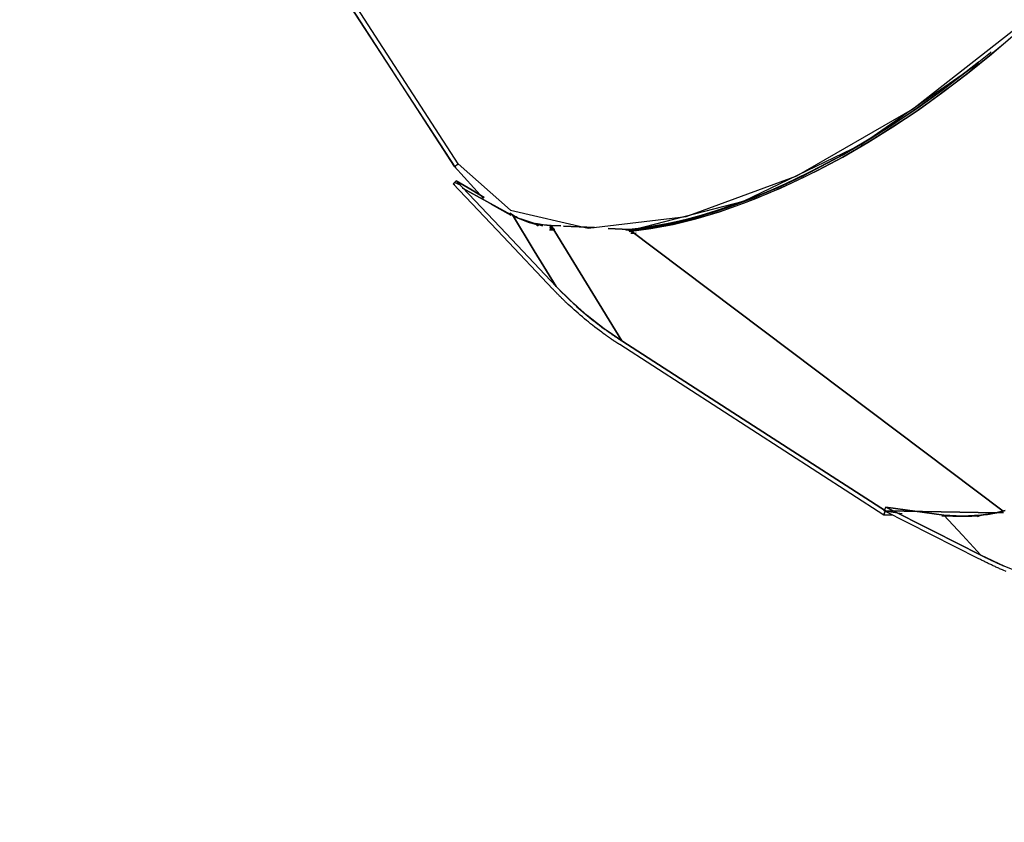
# Model space of a CAD drawing. Units: inches. Extents: x 269 to 332, y 146 to 281.
# Drawn here: x 279 to 284, y 183 to 187 of the extents above; entities that cross this region are included whole.
import ezdxf

# ---------------------------------------------------------------- set-up
doc = ezdxf.new("R2010")
doc.units = ezdxf.units.IN
doc.header["$MEASUREMENT"] = 0
doc.layers.add('Ebene 1', color=7, linetype='Continuous')

# ---------------------------------------------------------------- blocks, each defined once
blk = doc.blocks.new('block 9')
at = {"layer": 'Ebene 1', "color": 168, "lineweight": 40, "true_color": 0x070d0c}
blk.add_open_spline([(268.9088, 169.2059), (273.9771, 164.926), (280.735, 162.4483), (287.4927, 162.4483), (303.3734, 162.4483), (316.3259, 175.4008), (316.3259, 191.2813), (316.3259, 202.7697), (309.343, 213.4695), (298.7556, 217.8622)], degree=3, knots=[0, 0, 0, 0, 1, 1, 1, 2, 2, 2, 3, 3, 3, 3], dxfattribs=at)
blk = doc.blocks.new('block 8')
at = {"layer": 'Ebene 1'}
blk.add_blockref('block 9', (0, 0), dxfattribs=at)

msp = doc.modelspace()

# ---------------------------------------------------------------- linework, layer by layer
at = {"layer": 'Ebene 1', "color": 168, "lineweight": 25, "true_color": 0x070d0c}
for points in [[(281.3616, 186.5964), (279.8441, 188.9401)], [(281.3616, 186.5964), (279.8441, 188.9401)], [(281.3816, 186.6112), (279.8675, 188.9494)], [(281.3816, 186.6112), (279.8675, 188.9494)], [(279.9038, 188.8298), (281.367, 186.5877)], [(279.9038, 188.8298), (281.367, 186.5877)], [(281.3816, 186.6112), (281.6748, 186.3507), (282.112, 186.2498), (282.6613, 186.3156), (283.2826, 186.5437), (283.9306, 186.9174), (284.5583, 187.4094)], [(281.3816, 186.6112), (281.6748, 186.3507), (282.112, 186.2498), (282.6613, 186.3156), (283.2826, 186.5437), (283.9306, 186.9174), (284.5583, 187.4094)], [(282.3414, 186.2312), (282.4625, 186.2474), (282.5874, 186.2711), (282.7161, 186.3028), (282.848, 186.3421), (282.9826, 186.3893), (283.1193, 186.4434), (283.2582, 186.5051), (283.398, 186.5736), (283.5389, 186.6487), (283.68, 186.7304), (283.8211, 186.8182), (283.9615, 186.9123), (284.1008, 187.0115), (284.2385, 187.1162), (284.374, 187.2258), (284.5072, 187.3398)], [(282.3414, 186.2312), (282.4625, 186.2474), (282.5874, 186.2711), (282.7161, 186.3028), (282.848, 186.3421), (282.9826, 186.3893), (283.1193, 186.4434), (283.2582, 186.5051), (283.398, 186.5736), (283.5389, 186.6487), (283.68, 186.7304), (283.8211, 186.8182), (283.9615, 186.9123), (284.1008, 187.0115), (284.2385, 187.1162), (284.374, 187.2258), (284.5072, 187.3398)], [(284.4736, 187.3105), (284.4402, 187.2816), (284.4099, 187.2558), (284.3795, 187.2303), (284.3527, 187.2079), (284.3256, 187.1858), (284.302, 187.1669), (284.2784, 187.1479), (284.2584, 187.1321), (284.2385, 187.1162), (284.1661, 187.0604), (284.0931, 187.006), (284.0275, 186.9584), (283.9615, 186.9123), (283.8891, 186.863), (283.8164, 186.8155), (283.7484, 186.7724), (283.68, 186.7304), (283.5389, 186.6487), (283.398, 186.5736), (283.3267, 186.5378), (283.2558, 186.504), (283.1874, 186.473), (283.1193, 186.4434), (283.0499, 186.4152), (282.9808, 186.3886), (282.914, 186.3645), (282.848, 186.3421), (282.7798, 186.3211), (282.7126, 186.3022), (282.6473, 186.2849), (282.5829, 186.2701), (282.5206, 186.2574), (282.4591, 186.2467), (282.4, 186.2384), (282.3414, 186.2312)], [(284.4736, 187.3105), (284.4402, 187.2816), (284.4099, 187.2558), (284.3795, 187.2303), (284.3527, 187.2079), (284.3256, 187.1858), (284.302, 187.1669), (284.2784, 187.1479), (284.2584, 187.1321), (284.2385, 187.1162), (284.1661, 187.0604), (284.0931, 187.006), (284.0275, 186.9584), (283.9615, 186.9123), (283.8891, 186.863), (283.8164, 186.8155), (283.7484, 186.7724), (283.68, 186.7304), (283.5389, 186.6487), (283.398, 186.5736), (283.3267, 186.5378), (283.2558, 186.504), (283.1874, 186.473), (283.1193, 186.4434), (283.0499, 186.4152), (282.9808, 186.3886), (282.914, 186.3645), (282.848, 186.3421), (282.7798, 186.3211), (282.7126, 186.3022), (282.6473, 186.2849), (282.5829, 186.2701), (282.5206, 186.2574), (282.4591, 186.2467), (282.4, 186.2384), (282.3414, 186.2312)], [(282.3376, 186.2363), (282.3664, 186.2395), (282.3953, 186.2432), (282.4248, 186.2474), (282.4546, 186.2522), (282.4849, 186.2574), (282.5154, 186.2632), (282.5466, 186.2694), (282.5779, 186.276), (282.6098, 186.2832), (282.642, 186.2911), (282.6747, 186.2994), (282.7075, 186.3084), (282.7409, 186.3177), (282.7745, 186.3276), (282.8086, 186.338), (282.8429, 186.349), (282.9088, 186.3714), (282.9753, 186.3959), (283.0444, 186.4224), (283.1138, 186.451), (283.1817, 186.4806), (283.2499, 186.5116), (283.3209, 186.5461), (283.3922, 186.5819), (283.5329, 186.6573), (283.674, 186.7393), (283.8149, 186.8275), (283.9551, 186.9212), (284.0945, 187.0211), (284.2321, 187.1255), (284.2631, 187.1503), (284.2941, 187.1748), (284.331, 187.2048), (284.3678, 187.2354), (284.3716, 187.2385)], [(282.3376, 186.2363), (282.3664, 186.2395), (282.3953, 186.2432), (282.4248, 186.2474), (282.4546, 186.2522), (282.4849, 186.2574), (282.5154, 186.2632), (282.5466, 186.2694), (282.5779, 186.276), (282.6098, 186.2832), (282.642, 186.2911), (282.6747, 186.2994), (282.7075, 186.3084), (282.7409, 186.3177), (282.7745, 186.3276), (282.8086, 186.338), (282.8429, 186.349), (282.9088, 186.3714), (282.9753, 186.3959), (283.0444, 186.4224), (283.1138, 186.451), (283.1817, 186.4806), (283.2499, 186.5116), (283.3209, 186.5461), (283.3922, 186.5819), (283.5329, 186.6573), (283.674, 186.7393), (283.8149, 186.8275), (283.9551, 186.9212), (284.0945, 187.0211), (284.2321, 187.1255), (284.2631, 187.1503), (284.2941, 187.1748), (284.331, 187.2048), (284.3678, 187.2354), (284.3716, 187.2385)], [(284.3, 187.1796), (284.2321, 187.1255), (284.0945, 187.0211), (283.9551, 186.9212), (283.8149, 186.8275), (283.674, 186.7393), (283.5329, 186.6573), (283.3922, 186.5819), (283.2523, 186.513), (283.1138, 186.451), (282.9772, 186.3965), (282.8429, 186.349), (282.7113, 186.3094), (282.5829, 186.277), (282.4582, 186.2525), (282.3376, 186.2363)], [(284.3, 187.1796), (284.2321, 187.1255), (284.0945, 187.0211), (283.9551, 186.9212), (283.8149, 186.8275), (283.674, 186.7393), (283.5329, 186.6573), (283.3922, 186.5819), (283.2523, 186.513), (283.1138, 186.451), (282.9772, 186.3965), (282.8429, 186.349), (282.7113, 186.3094), (282.5829, 186.277), (282.4582, 186.2525), (282.3376, 186.2363)], [(282.3745, 186.2439), (282.9829, 186.4007), (283.6419, 186.7197), (284.3015, 187.1758)], [(282.3745, 186.2439), (282.9829, 186.4007), (283.6419, 186.7197), (284.3015, 187.1758)], [(284.2514, 187.1414), (284.0881, 187.0167), (283.9076, 186.8892), (283.7253, 186.7714), (283.5427, 186.6635), (283.3608, 186.5667), (283.2694, 186.5223), (283.1786, 186.4806), (283.0904, 186.4431), (283.0031, 186.4083), (282.915, 186.3762), (282.8279, 186.3469), (282.7436, 186.3214), (282.6606, 186.2994), (282.6051, 186.2863), (282.5504, 186.2742), (282.4966, 186.2643), (282.4437, 186.2553), (282.3922, 186.2484), (282.3411, 186.2426)], [(284.2514, 187.1414), (284.0881, 187.0167), (283.9076, 186.8892), (283.7253, 186.7714), (283.5427, 186.6635), (283.3608, 186.5667), (283.2694, 186.5223), (283.1786, 186.4806), (283.0904, 186.4431), (283.0031, 186.4083), (282.915, 186.3762), (282.8279, 186.3469), (282.7436, 186.3214), (282.6606, 186.2994), (282.6051, 186.2863), (282.5504, 186.2742), (282.4966, 186.2643), (282.4437, 186.2553), (282.3922, 186.2484), (282.3411, 186.2426)], [(282.3411, 186.2426), (282.4184, 186.2519), (282.4975, 186.2643), (282.5783, 186.2801), (282.6606, 186.2994), (282.7443, 186.3218), (282.8294, 186.3476), (282.9157, 186.3766), (283.0031, 186.4083), (283.0914, 186.4434), (283.1806, 186.4816), (283.2704, 186.5226), (283.3608, 186.5667), (283.4516, 186.6139), (283.5427, 186.6635), (283.634, 186.7163), (283.7253, 186.7714), (283.8371, 186.8423)], [(282.3411, 186.2426), (282.4184, 186.2519), (282.4975, 186.2643), (282.5783, 186.2801), (282.6606, 186.2994), (282.7443, 186.3218), (282.8294, 186.3476), (282.9157, 186.3766), (283.0031, 186.4083), (283.0914, 186.4434), (283.1806, 186.4816), (283.2704, 186.5226), (283.3608, 186.5667), (283.4516, 186.6139), (283.5427, 186.6635), (283.634, 186.7163), (283.7253, 186.7714), (283.8371, 186.8423)], [(281.3616, 186.5964), (281.3816, 186.6112)], [(281.3616, 186.5964), (281.3816, 186.6112)], [(281.3616, 186.5964), (281.5236, 186.4169)], [(281.3616, 186.5964), (281.5236, 186.4169)], [(281.3713, 186.5161), (281.3628, 186.5078), (281.3544, 186.4992)], [(281.3544, 186.4992), (281.3628, 186.5078), (281.3713, 186.5161)], [(281.3544, 186.4992), (281.3628, 186.5078), (281.3713, 186.5161)], [(281.3713, 186.5161), (281.3628, 186.5078), (281.3544, 186.4992)], [(281.9325, 185.9225), (281.6519, 186.2195), (281.3713, 186.5161)], [(281.3713, 186.5161), (281.4157, 186.4892), (281.4603, 186.4623)], [(281.3713, 186.5161), (281.6519, 186.2195), (281.9325, 185.9225)], [(281.4603, 186.4623), (281.4157, 186.4892), (281.3713, 186.5161)], [(281.3713, 186.5161), (281.4157, 186.4892), (281.4603, 186.4623)], [(281.3713, 186.5161), (281.6519, 186.2195), (281.9325, 185.9225)], [(281.4603, 186.4623), (281.4157, 186.4892), (281.3713, 186.5161)], [(281.9325, 185.9225), (281.6519, 186.2195), (281.3713, 186.5161)], [(281.3544, 186.4992), (281.3613, 186.4951)], [(281.9129, 185.9087), (281.6336, 186.204), (281.3544, 186.4992)], [(281.3544, 186.4992), (281.3613, 186.4951)], [(281.9129, 185.9087), (281.6336, 186.204), (281.3544, 186.4992)], [(281.3634, 186.5064), (281.3606, 186.5044), (281.3582, 186.5023)], [(281.3582, 186.5023), (281.3606, 186.5044), (281.3634, 186.5064)], [(281.3634, 186.5064), (281.3606, 186.5044), (281.3582, 186.5023)], [(281.3582, 186.5023), (281.3606, 186.5044), (281.3634, 186.5064)], [(281.3582, 186.5023), (281.3585, 186.502), (281.3587, 186.5016)], [(281.3587, 186.5016), (281.3585, 186.502), (281.3582, 186.5023)], [(281.3582, 186.5023), (281.3585, 186.502), (281.3587, 186.5016)], [(281.3587, 186.5016), (281.3585, 186.502), (281.3582, 186.5023)], [(281.3587, 186.5016), (281.3609, 186.504), (281.3634, 186.5064)], [(281.3634, 186.5064), (281.3609, 186.504), (281.3587, 186.5016)], [(281.3587, 186.5016), (281.3609, 186.504), (281.3634, 186.5064)], [(281.3634, 186.5064), (281.3609, 186.504), (281.3587, 186.5016)], [(281.3634, 186.5064), (281.3933, 186.493)], [(281.3933, 186.493), (281.3634, 186.5064)], [(281.3933, 186.493), (281.3634, 186.5064)], [(281.3634, 186.5064), (281.3933, 186.493)], [(281.415, 186.4699), (281.4068, 186.4744)], [(281.4068, 186.4744), (281.415, 186.4699)], [(281.4068, 186.4744), (281.415, 186.4699)], [(281.415, 186.4699), (281.4068, 186.4744)], [(281.6803, 186.3239), (281.4071, 186.4751)], [(281.4071, 186.4751), (281.6803, 186.3239)], [(281.4071, 186.4751), (281.6803, 186.3239)], [(281.6803, 186.3239), (281.4071, 186.4751)], [(281.4603, 186.4623), (281.5277, 186.4214)], [(281.5277, 186.4214), (281.4603, 186.4623)], [(281.5277, 186.4214), (281.4603, 186.4623)], [(281.4603, 186.4623), (281.5277, 186.4214)], [(281.6781, 186.3221), (281.5677, 186.3841)], [(281.5677, 186.3841), (281.6781, 186.3221)], [(281.5677, 186.3841), (281.6781, 186.3221)], [(281.6781, 186.3221), (281.5677, 186.3841)], [(281.672, 186.3335), (281.6863, 186.3245)], [(281.6863, 186.3245), (281.672, 186.3335)], [(281.6863, 186.3245), (281.672, 186.3335)], [(281.672, 186.3335), (281.6863, 186.3245)], [(281.6863, 186.3245), (281.7158, 186.3084), (281.7473, 186.2942), (281.7806, 186.2822), (281.8155, 186.2725)], [(281.9325, 185.9225), (281.8093, 186.1237), (281.6863, 186.3245)], [(281.6863, 186.3245), (281.8093, 186.1237), (281.9325, 185.9225)], [(281.8155, 186.2725), (281.7993, 186.277), (281.7833, 186.2815), (281.7651, 186.2873), (281.7473, 186.2942), (281.7313, 186.3011), (281.7158, 186.3084), (281.707, 186.3128), (281.6982, 186.3177), (281.6924, 186.3211), (281.6863, 186.3245)], [(281.9325, 185.9225), (281.8093, 186.1237), (281.6863, 186.3245)], [(281.6863, 186.3245), (281.7158, 186.3084), (281.7473, 186.2942), (281.7806, 186.2822), (281.8155, 186.2725)], [(281.6863, 186.3245), (281.8093, 186.1237), (281.9325, 185.9225)], [(281.8155, 186.2725), (281.7993, 186.277), (281.7833, 186.2815), (281.7651, 186.2873), (281.7473, 186.2942), (281.7313, 186.3011), (281.7158, 186.3084), (281.707, 186.3128), (281.6982, 186.3177), (281.6924, 186.3211), (281.6863, 186.3245)], [(281.6879, 186.318), (281.8545, 186.2622)], [(281.6993, 186.3132), (281.8545, 186.2622)], [(281.8155, 186.2725), (281.8164, 186.2746), (281.8169, 186.2767)], [(281.8169, 186.2767), (281.8162, 186.2746), (281.8155, 186.2725)], [(281.8155, 186.2725), (281.8164, 186.2746), (281.8169, 186.2767)], [(281.8169, 186.2767), (281.8162, 186.2746), (281.8155, 186.2725)], [(281.8155, 186.2725), (281.8236, 186.268), (281.8315, 186.2636)], [(281.8315, 186.2636), (281.8236, 186.268), (281.8155, 186.2725)], [(281.8155, 186.2725), (281.8236, 186.268), (281.8315, 186.2636)], [(281.8315, 186.2636), (281.8236, 186.268), (281.8155, 186.2725)], [(281.8169, 186.2767), (281.8222, 186.2756), (281.8274, 186.2746), (281.8348, 186.2732), (281.8422, 186.2718), (281.8496, 186.2708), (281.857, 186.2698), (281.8646, 186.2687), (281.872, 186.268), (281.8796, 186.267), (281.8874, 186.2667), (281.8951, 186.266), (281.9029, 186.2656)], [(281.8262, 186.2718), (281.8217, 186.2742), (281.8169, 186.2767)], [(281.8169, 186.2767), (281.8217, 186.2742), (281.8262, 186.2718)], [(281.9029, 186.2656), (281.8591, 186.2694), (281.8169, 186.2767)], [(281.8262, 186.2718), (281.8217, 186.2742), (281.8169, 186.2767)], [(281.8169, 186.2767), (281.8222, 186.2756), (281.8274, 186.2746), (281.8348, 186.2732), (281.8422, 186.2718), (281.8496, 186.2708), (281.857, 186.2698), (281.8646, 186.2687), (281.872, 186.268), (281.8796, 186.267), (281.8874, 186.2667), (281.8951, 186.266), (281.9029, 186.2656)], [(281.8169, 186.2767), (281.8217, 186.2742), (281.8262, 186.2718)], [(281.9029, 186.2656), (281.8591, 186.2694), (281.8169, 186.2767)], [(281.8315, 186.2636), (281.8288, 186.2677), (281.8262, 186.2718)], [(281.8262, 186.2718), (281.8288, 186.2677), (281.8315, 186.2636)], [(281.8262, 186.2718), (281.8288, 186.2677), (281.8315, 186.2636)], [(281.8315, 186.2636), (281.8288, 186.2677), (281.8262, 186.2718)], [(281.8391, 186.2687), (281.8372, 186.2694), (281.8355, 186.2701), (281.8336, 186.2705), (281.8319, 186.2708), (281.8303, 186.2715), (281.8286, 186.2718), (281.8269, 186.2725)], [(281.8269, 186.2725), (281.8284, 186.2718), (281.8302, 186.2715), (281.8317, 186.2711), (281.8334, 186.2705), (281.835, 186.2701), (281.8367, 186.2698), (281.8383, 186.2691), (281.84, 186.2687), (281.8405, 186.2687)], [(281.8322, 186.2643), (281.8295, 186.2684), (281.8269, 186.2725)], [(281.8269, 186.2725), (281.8284, 186.2718), (281.8302, 186.2715), (281.8317, 186.2711), (281.8334, 186.2705), (281.835, 186.2701), (281.8367, 186.2698), (281.8383, 186.2691), (281.84, 186.2687), (281.8405, 186.2687)], [(281.8322, 186.2643), (281.8295, 186.2684), (281.8269, 186.2725)], [(281.8269, 186.2725), (281.8295, 186.2684), (281.8322, 186.2643)], [(281.8391, 186.2687), (281.8372, 186.2694), (281.8355, 186.2701), (281.8336, 186.2705), (281.8319, 186.2708), (281.8303, 186.2715), (281.8286, 186.2718), (281.8269, 186.2725)], [(281.8269, 186.2725), (281.8295, 186.2684), (281.8322, 186.2643)], [(281.8944, 186.2408), (281.9187, 186.2398)], [(281.8944, 186.2408), (281.9187, 186.2398)], [(281.9237, 186.2432), (281.9215, 186.2436), (281.9197, 186.2439), (281.918, 186.2443), (281.9161, 186.2446), (281.9144, 186.245), (281.9127, 186.2453), (281.9108, 186.2457), (281.9092, 186.246), (281.9073, 186.2463), (281.9056, 186.2467), (281.9039, 186.247), (281.902, 186.2474), (281.9005, 186.2477), (281.8986, 186.2481), (281.8968, 186.2484), (281.896, 186.2488)], [(281.896, 186.2488), (281.9235, 186.2432)], [(281.9237, 186.2432), (281.9215, 186.2436), (281.9197, 186.2439), (281.918, 186.2443), (281.9161, 186.2446), (281.9144, 186.245), (281.9127, 186.2453), (281.9108, 186.2457), (281.9092, 186.246), (281.9073, 186.2463), (281.9056, 186.2467), (281.9039, 186.247), (281.902, 186.2474), (281.9005, 186.2477), (281.8986, 186.2481), (281.8968, 186.2484), (281.896, 186.2488)], [(281.896, 186.2488), (281.9235, 186.2432)], [(281.8967, 186.255), (281.8998, 186.2601), (281.9029, 186.2656)], [(281.9029, 186.2656), (281.8998, 186.2601), (281.8967, 186.255)], [(281.9029, 186.2656), (281.8998, 186.2601), (281.8967, 186.255)], [(281.8967, 186.255), (281.8998, 186.2601), (281.9029, 186.2656)], [(281.9094, 186.2525), (281.8967, 186.255)], [(281.8967, 186.255), (281.8984, 186.2546), (281.9001, 186.2543), (281.9018, 186.2539), (281.9036, 186.2536), (281.9053, 186.2532), (281.907, 186.2529), (281.9094, 186.2525)], [(281.8967, 186.255), (281.8984, 186.2546), (281.9001, 186.2543), (281.9018, 186.2539), (281.9036, 186.2536), (281.9053, 186.2532), (281.907, 186.2529), (281.9094, 186.2525)], [(281.9094, 186.2525), (281.8967, 186.255)], [(281.9029, 186.2656), (281.9587, 186.2625)], [(281.9029, 186.2656), (282.1011, 185.9418), (282.2994, 185.6183)], [(281.9587, 186.2625), (281.9029, 186.2656)], [(282.2994, 185.6183), (282.1011, 185.9418), (281.9029, 186.2656)], [(281.9029, 186.2656), (281.9587, 186.2625)], [(281.9029, 186.2656), (282.1011, 185.9418), (282.2994, 185.6183)], [(281.9587, 186.2625), (281.9029, 186.2656)], [(282.2994, 185.6183), (282.1011, 185.9418), (281.9029, 186.2656)], [(281.9187, 186.2398), (281.9099, 186.2401)], [(281.9187, 186.2398), (281.9099, 186.2401)], [(282.1463, 186.2529), (281.9738, 186.2618)], [(281.9738, 186.2618), (282.1463, 186.2529)], [(282.1463, 186.2529), (281.9738, 186.2618)], [(282.0172, 186.2594), (282.1463, 186.2529)], [(282.2229, 186.2488), (282.3411, 186.2426)], [(282.3411, 186.2426), (282.2229, 186.2488)], [(282.2229, 186.2488), (282.3411, 186.2426)], [(282.3411, 186.2426), (282.2229, 186.2488)], [(282.3225, 186.2381), (282.3538, 186.2412)], [(282.3225, 186.2381), (282.3538, 186.2412)], [(282.3411, 186.2426), (282.339, 186.2395), (282.3369, 186.236)], [(282.3369, 186.236), (282.339, 186.2395), (282.3411, 186.2426)], [(282.3369, 186.236), (282.339, 186.2395), (282.3411, 186.2426)], [(282.3411, 186.2426), (282.339, 186.2395), (282.3369, 186.236)], [(282.3376, 186.2363), (282.3394, 186.2395), (282.3411, 186.2426)], [(282.3376, 186.2363), (282.3394, 186.2395), (282.3411, 186.2426)], [(282.3411, 186.2426), (282.3394, 186.2395), (282.3376, 186.2363)], [(282.3411, 186.2426), (282.3394, 186.2395), (282.3376, 186.2363)], [(282.3411, 186.2426), (284.4391, 184.664)], [(284.4391, 184.664), (282.3411, 186.2426)], [(282.3411, 186.2426), (284.4391, 184.664)], [(282.3411, 186.2426), (284.4391, 184.664)], [(284.4391, 184.664), (282.3411, 186.2426)], [(284.4391, 184.664), (282.3411, 186.2426)], [(282.3411, 186.2426), (284.4391, 184.664)], [(284.4391, 184.664), (282.3411, 186.2426)], [(282.3636, 186.2226), (282.3506, 186.2212)], [(282.3636, 186.2226), (282.3506, 186.2212)], [(282.3509, 186.2212), (282.3809, 186.2246)], [(282.3509, 186.2212), (282.3648, 186.2226)], [(282.2889, 185.5969), (282.2868, 185.598), (282.2849, 185.5994), (282.283, 185.6007), (282.2811, 185.6018), (282.2792, 185.6031), (282.2773, 185.6042), (282.2756, 185.6056), (282.2737, 185.6066), (282.2718, 185.608), (282.2701, 185.609), (282.2682, 185.6104), (282.2665, 185.6114), (282.2646, 185.6124), (282.263, 185.6138), (282.2613, 185.6149), (282.2594, 185.6162), (282.2577, 185.6173), (282.256, 185.6183), (282.2544, 185.6193), (282.2527, 185.6207), (282.2512, 185.6217), (282.2494, 185.6228), (282.2479, 185.6238), (282.2463, 185.6248), (282.2446, 185.6262), (282.2431, 185.6273), (282.2415, 185.6283), (282.24, 185.6293), (282.2384, 185.6304), (282.237, 185.6314), (282.2355, 185.6324), (282.2339, 185.6335), (282.2326, 185.6345), (282.231, 185.6355), (282.2296, 185.6366), (282.2281, 185.6376), (282.2267, 185.6386), (282.2253, 185.6393), (282.2239, 185.6403), (282.2226, 185.6414), (282.2212, 185.6424), (282.2198, 185.6434), (282.2186, 185.6441), (282.2172, 185.6452), (282.216, 185.6462), (282.2146, 185.6469), (282.2134, 185.6479), (282.2122, 185.649), (282.2109, 185.6497), (282.2096, 185.6507), (282.2084, 185.6514), (282.2072, 185.6524), (282.206, 185.6531), (282.2048, 185.6541), (282.2038, 185.6548), (282.2026, 185.6555), (282.2016, 185.6565), (282.2003, 185.6572), (282.1993, 185.6579), (282.1981, 185.6586), (282.1971, 185.6596), (282.196, 185.6603), (282.195, 185.661), (282.194, 185.6621), (282.1929, 185.6627), (282.1919, 185.6634), (282.1909, 185.6641), (282.19, 185.6648), (282.189, 185.6655), (282.1881, 185.6662), (282.1747, 185.6762), (282.1614, 185.6862), (282.1488, 185.6955), (282.1364, 185.7055), (282.1247, 185.7144), (282.113, 185.7241), (282.1022, 185.7327), (282.0913, 185.7416), (282.0789, 185.752), (282.0667, 185.7626), (282.0548, 185.7726), (282.0432, 185.783), (282.0319, 185.793), (282.0207, 185.803), (282.01, 185.8129), (281.9993, 185.8229), (281.9957, 185.826), (281.9921, 185.8295), (281.9886, 185.8329), (281.985, 185.836), (281.9816, 185.8395), (281.9781, 185.8429), (281.9747, 185.8464), (281.9712, 185.8495), (281.9678, 185.8529), (281.9644, 185.8564), (281.9611, 185.8595), (281.9576, 185.8629), (281.9544, 185.8663), (281.9511, 185.8694), (281.9478, 185.8729), (281.9445, 185.876), (281.9411, 185.8794), (281.938, 185.8825), (281.9347, 185.886), (281.9316, 185.8894), (281.9284, 185.8925), (281.9253, 185.8956), (281.9222, 185.8991), (281.9191, 185.9022), (281.916, 185.9056), (281.9129, 185.9087)], [(282.2889, 185.5969), (282.2868, 185.598), (282.2849, 185.5994), (282.283, 185.6007), (282.2811, 185.6018), (282.2792, 185.6031), (282.2773, 185.6042), (282.2756, 185.6056), (282.2737, 185.6066), (282.2718, 185.608), (282.2701, 185.609), (282.2682, 185.6104), (282.2665, 185.6114), (282.2646, 185.6124), (282.263, 185.6138), (282.2613, 185.6149), (282.2594, 185.6162), (282.2577, 185.6173), (282.256, 185.6183), (282.2544, 185.6193), (282.2527, 185.6207), (282.2512, 185.6217), (282.2494, 185.6228), (282.2479, 185.6238), (282.2463, 185.6248), (282.2446, 185.6262), (282.2431, 185.6273), (282.2415, 185.6283), (282.24, 185.6293), (282.2384, 185.6304), (282.237, 185.6314), (282.2355, 185.6324), (282.2339, 185.6335), (282.2326, 185.6345), (282.231, 185.6355), (282.2296, 185.6366), (282.2281, 185.6376), (282.2267, 185.6386), (282.2253, 185.6393), (282.2239, 185.6403), (282.2226, 185.6414), (282.2212, 185.6424), (282.2198, 185.6434), (282.2186, 185.6441), (282.2172, 185.6452), (282.216, 185.6462), (282.2146, 185.6469), (282.2134, 185.6479), (282.2122, 185.649), (282.2109, 185.6497), (282.2096, 185.6507), (282.2084, 185.6514), (282.2072, 185.6524), (282.206, 185.6531), (282.2048, 185.6541), (282.2038, 185.6548), (282.2026, 185.6555), (282.2016, 185.6565), (282.2003, 185.6572), (282.1993, 185.6579), (282.1981, 185.6586), (282.1971, 185.6596), (282.196, 185.6603), (282.195, 185.661), (282.194, 185.6621), (282.1929, 185.6627), (282.1919, 185.6634), (282.1909, 185.6641), (282.19, 185.6648), (282.189, 185.6655), (282.1881, 185.6662), (282.1747, 185.6762), (282.1614, 185.6862), (282.1488, 185.6955), (282.1364, 185.7055), (282.1247, 185.7144), (282.113, 185.7241), (282.1022, 185.7327), (282.0913, 185.7416), (282.0789, 185.752), (282.0667, 185.7626), (282.0548, 185.7726), (282.0432, 185.783), (282.0319, 185.793), (282.0207, 185.803), (282.01, 185.8129), (281.9993, 185.8229), (281.9957, 185.826), (281.9921, 185.8295), (281.9886, 185.8329), (281.985, 185.836), (281.9816, 185.8395), (281.9781, 185.8429), (281.9747, 185.8464), (281.9712, 185.8495), (281.9678, 185.8529), (281.9644, 185.8564), (281.9611, 185.8595), (281.9576, 185.8629), (281.9544, 185.8663), (281.9511, 185.8694), (281.9478, 185.8729), (281.9445, 185.876), (281.9411, 185.8794), (281.938, 185.8825), (281.9347, 185.886), (281.9316, 185.8894), (281.9284, 185.8925), (281.9253, 185.8956), (281.9222, 185.8991), (281.9191, 185.9022), (281.916, 185.9056), (281.9129, 185.9087)], [(282.2994, 185.6183), (282.201, 185.6858), (282.1066, 185.7595), (282.0169, 185.8388), (281.9325, 185.9225)], [(281.9325, 185.9225), (281.9342, 185.9208), (281.9359, 185.9191), (281.9377, 185.9173), (281.9394, 185.9156), (281.9411, 185.9135), (281.9428, 185.9118), (281.9445, 185.9101), (281.9463, 185.9084), (281.948, 185.9067), (281.9497, 185.9046), (281.9514, 185.9029), (281.9533, 185.9011), (281.9549, 185.8994), (281.9568, 185.8974), (281.9587, 185.8956), (281.9604, 185.8939), (281.9621, 185.8918), (281.964, 185.8901), (281.9657, 185.8884), (281.9676, 185.8863), (281.9694, 185.8846), (281.9711, 185.8829), (281.9731, 185.8812), (281.9749, 185.8794), (281.9766, 185.8774), (281.9787, 185.8756), (281.9804, 185.8739), (281.9823, 185.8719), (281.9842, 185.8701), (281.9859, 185.8684), (281.988, 185.8663), (281.9897, 185.8646), (281.9917, 185.8626), (281.9936, 185.8608), (281.9955, 185.8591), (281.9974, 185.857), (281.9993, 185.8553), (282.0012, 185.8536), (282.0031, 185.8515), (282.005, 185.8498), (282.0071, 185.8481), (282.009, 185.846), (282.011, 185.8443), (282.0129, 185.8422), (282.0148, 185.8405), (282.0169, 185.8388), (282.0272, 185.8291), (282.0377, 185.8195), (282.0486, 185.8095), (282.0596, 185.7999), (282.071, 185.7899), (282.0825, 185.7799), (282.0946, 185.7695), (282.1066, 185.7595), (282.1171, 185.7509), (282.1278, 185.7423), (282.1392, 185.733), (282.1507, 185.7241), (282.1628, 185.7144), (282.175, 185.7055), (282.1879, 185.6955), (282.201, 185.6858), (282.2031, 185.6844), (282.2052, 185.6827), (282.2074, 185.6813), (282.2096, 185.6796), (282.2119, 185.6779), (282.2143, 185.6762), (282.2167, 185.6745), (282.2191, 185.6727), (282.2217, 185.671), (282.2243, 185.6689), (282.227, 185.6672), (282.2298, 185.6652), (282.2327, 185.6631), (282.2357, 185.661), (282.2386, 185.659), (282.2415, 185.6569), (282.2446, 185.6548), (282.2477, 185.6528), (282.2512, 185.6503), (282.2544, 185.6479), (282.2577, 185.6459), (282.2612, 185.6434), (282.2646, 185.641), (282.2682, 185.6386), (282.2718, 185.6362), (282.2756, 185.6338), (282.2794, 185.6314), (282.2832, 185.6286), (282.2872, 185.6262), (282.2911, 185.6235), (282.2953, 185.6207), (282.2994, 185.6183)], [(282.2994, 185.6183), (282.201, 185.6858), (282.1066, 185.7595), (282.0169, 185.8388), (281.9325, 185.9225)], [(281.9325, 185.9225), (281.9342, 185.9208), (281.9359, 185.9191), (281.9377, 185.9173), (281.9394, 185.9156), (281.9411, 185.9135), (281.9428, 185.9118), (281.9445, 185.9101), (281.9463, 185.9084), (281.948, 185.9067), (281.9497, 185.9046), (281.9514, 185.9029), (281.9533, 185.9011), (281.9549, 185.8994), (281.9568, 185.8974), (281.9587, 185.8956), (281.9604, 185.8939), (281.9621, 185.8918), (281.964, 185.8901), (281.9657, 185.8884), (281.9676, 185.8863), (281.9694, 185.8846), (281.9711, 185.8829), (281.9731, 185.8812), (281.9749, 185.8794), (281.9766, 185.8774), (281.9787, 185.8756), (281.9804, 185.8739), (281.9823, 185.8719), (281.9842, 185.8701), (281.9859, 185.8684), (281.988, 185.8663), (281.9897, 185.8646), (281.9917, 185.8626), (281.9936, 185.8608), (281.9955, 185.8591), (281.9974, 185.857), (281.9993, 185.8553), (282.0012, 185.8536), (282.0031, 185.8515), (282.005, 185.8498), (282.0071, 185.8481), (282.009, 185.846), (282.011, 185.8443), (282.0129, 185.8422), (282.0148, 185.8405), (282.0169, 185.8388), (282.0272, 185.8291), (282.0377, 185.8195), (282.0486, 185.8095), (282.0596, 185.7999), (282.071, 185.7899), (282.0825, 185.7799), (282.0946, 185.7695), (282.1066, 185.7595), (282.1171, 185.7509), (282.1278, 185.7423), (282.1392, 185.733), (282.1507, 185.7241), (282.1628, 185.7144), (282.175, 185.7055), (282.1879, 185.6955), (282.201, 185.6858), (282.2031, 185.6844), (282.2052, 185.6827), (282.2074, 185.6813), (282.2096, 185.6796), (282.2119, 185.6779), (282.2143, 185.6762), (282.2167, 185.6745), (282.2191, 185.6727), (282.2217, 185.671), (282.2243, 185.6689), (282.227, 185.6672), (282.2298, 185.6652), (282.2327, 185.6631), (282.2357, 185.661), (282.2386, 185.659), (282.2415, 185.6569), (282.2446, 185.6548), (282.2477, 185.6528), (282.2512, 185.6503), (282.2544, 185.6479), (282.2577, 185.6459), (282.2612, 185.6434), (282.2646, 185.641), (282.2682, 185.6386), (282.2718, 185.6362), (282.2756, 185.6338), (282.2794, 185.6314), (282.2832, 185.6286), (282.2872, 185.6262), (282.2911, 185.6235), (282.2953, 185.6207), (282.2994, 185.6183)], [(283.7706, 184.642), (283.0298, 185.1194), (282.2889, 185.5969)], [(283.7706, 184.642), (283.0298, 185.1194), (282.2889, 185.5969)], [(283.7782, 184.665), (283.0387, 185.1418), (282.2994, 185.6183)], [(282.2994, 185.6183), (283.0387, 185.1418), (283.7782, 184.665)], [(282.2994, 185.6183), (283.0387, 185.1418), (283.7782, 184.665)], [(283.7782, 184.665), (283.0387, 185.1418), (282.2994, 185.6183)], [(283.7706, 184.642), (283.7744, 184.6533), (283.7782, 184.665)], [(283.7782, 184.665), (283.7744, 184.6533), (283.7706, 184.642)], [(283.7782, 184.665), (283.7744, 184.6533), (283.7706, 184.642)], [(283.7706, 184.642), (283.7744, 184.6533), (283.7782, 184.665)], [(283.8176, 184.6409), (283.7706, 184.642)], [(283.8176, 184.6409), (283.7706, 184.642)], [(283.7711, 184.6647), (283.776, 184.6754), (283.7808, 184.6861)], [(283.7808, 184.6861), (283.776, 184.6754), (283.7711, 184.6647)], [(283.7808, 184.6861), (283.776, 184.6754), (283.7711, 184.6647)], [(283.7711, 184.6647), (283.776, 184.6754), (283.7808, 184.6861)], [(284.3027, 184.3963), (284.0369, 184.5303), (283.7711, 184.6647)], [(283.7711, 184.6647), (283.8717, 184.6509)], [(284.3027, 184.3963), (284.0369, 184.5303), (283.7711, 184.6647)], [(283.7711, 184.6647), (283.8717, 184.6509)], [(284.4045, 184.6544), (284.0914, 184.6599), (283.7782, 184.665)], [(284.4045, 184.6544), (284.0914, 184.6599), (283.7782, 184.665)], [(283.7782, 184.665), (284.0914, 184.6599), (284.4045, 184.6544)], [(283.7782, 184.665), (284.0914, 184.6599), (284.4045, 184.6544)], [(283.7808, 184.6861), (284.0476, 184.5514), (284.3144, 184.417)], [(284.1063, 184.6416), (283.9434, 184.664), (283.7808, 184.6861)], [(283.7808, 184.6861), (283.9434, 184.664), (284.1063, 184.6416)], [(284.3144, 184.417), (284.0476, 184.5514), (283.7808, 184.6861)], [(283.7808, 184.6861), (284.0476, 184.5514), (284.3144, 184.417)], [(284.1063, 184.6416), (283.9434, 184.664), (283.7808, 184.6861)], [(284.3144, 184.417), (284.0476, 184.5514), (283.7808, 184.6861)], [(283.7808, 184.6861), (283.9434, 184.664), (284.1063, 184.6416)], [(284.2951, 184.633), (284.096, 184.6364)], [(284.2951, 184.633), (284.096, 184.6364)], [(284.3144, 184.417), (284.2102, 184.5293), (284.1063, 184.6416)], [(284.1063, 184.6416), (284.2102, 184.5293), (284.3144, 184.417)], [(284.3144, 184.6406), (284.2083, 184.6347), (284.1063, 184.6416)], [(284.3144, 184.417), (284.2102, 184.5293), (284.1063, 184.6416)], [(284.1063, 184.6416), (284.1163, 184.6402), (284.1267, 184.6392), (284.1368, 184.6382), (284.147, 184.6371), (284.1573, 184.6364), (284.1678, 184.6358), (284.1782, 184.6354), (284.1887, 184.6351), (284.1992, 184.6347), (284.2097, 184.6347), (284.2204, 184.6347), (284.2311, 184.6347), (284.2417, 184.6351), (284.2524, 184.6354), (284.2631, 184.6361), (284.2739, 184.6368), (284.2848, 184.6378), (284.2958, 184.6389), (284.3051, 184.6395), (284.3144, 184.6406)], [(284.1063, 184.6416), (284.2102, 184.5293), (284.3144, 184.417)], [(284.3144, 184.6406), (284.2083, 184.6347), (284.1063, 184.6416)], [(284.1063, 184.6416), (284.1163, 184.6402), (284.1267, 184.6392), (284.1368, 184.6382), (284.147, 184.6371), (284.1573, 184.6364), (284.1678, 184.6358), (284.1782, 184.6354), (284.1887, 184.6351), (284.1992, 184.6347), (284.2097, 184.6347), (284.2204, 184.6347), (284.2311, 184.6347), (284.2417, 184.6351), (284.2524, 184.6354), (284.2631, 184.6361), (284.2739, 184.6368), (284.2848, 184.6378), (284.2958, 184.6389), (284.3051, 184.6395), (284.3144, 184.6406)], [(284.2951, 184.633), (284.305, 184.6368), (284.3144, 184.6406)], [(284.3144, 184.6406), (284.3137, 184.6402), (284.3132, 184.6402), (284.3125, 184.6399), (284.3118, 184.6395), (284.3112, 184.6392), (284.3105, 184.6389), (284.31, 184.6389), (284.3093, 184.6385), (284.3084, 184.6382), (284.3079, 184.6378), (284.307, 184.6375), (284.3063, 184.6371), (284.3056, 184.6371), (284.3051, 184.6368), (284.3044, 184.6364), (284.3037, 184.6361), (284.3029, 184.6358), (284.3022, 184.6354), (284.3015, 184.6354), (284.3008, 184.6351), (284.3001, 184.6347), (284.2994, 184.6344), (284.2986, 184.6344), (284.2979, 184.634), (284.2972, 184.6337), (284.2965, 184.6333), (284.2958, 184.6333), (284.2951, 184.633)], [(284.3144, 184.6406), (284.3137, 184.6402), (284.3132, 184.6402), (284.3125, 184.6399), (284.3118, 184.6395), (284.3112, 184.6392), (284.3105, 184.6389), (284.31, 184.6389), (284.3093, 184.6385), (284.3084, 184.6382), (284.3079, 184.6378), (284.307, 184.6375), (284.3063, 184.6371), (284.3056, 184.6371), (284.3051, 184.6368), (284.3044, 184.6364), (284.3037, 184.6361), (284.3029, 184.6358), (284.3022, 184.6354), (284.3015, 184.6354), (284.3008, 184.6351), (284.3001, 184.6347), (284.2994, 184.6344), (284.2986, 184.6344), (284.2979, 184.634), (284.2972, 184.6337), (284.2965, 184.6333), (284.2958, 184.6333), (284.2951, 184.633)], [(284.2951, 184.633), (284.305, 184.6368), (284.3144, 184.6406)], [(284.4057, 184.6561), (284.3599, 184.6471), (284.3144, 184.6406)], [(284.4057, 184.6561), (284.3947, 184.6537), (284.3838, 184.6516), (284.3727, 184.6495), (284.3616, 184.6475), (284.3506, 184.6457), (284.3394, 184.644), (284.3286, 184.6426), (284.3175, 184.6409), (284.3162, 184.6409), (284.3144, 184.6406)], [(284.4057, 184.6561), (284.3947, 184.6537), (284.3838, 184.6516), (284.3727, 184.6495), (284.3616, 184.6475), (284.3506, 184.6457), (284.3394, 184.644), (284.3286, 184.6426), (284.3175, 184.6409), (284.3162, 184.6409), (284.3144, 184.6406)], [(284.3144, 184.6406), (284.3162, 184.6409), (284.3175, 184.6409), (284.3286, 184.6426), (284.3394, 184.644), (284.3506, 184.6457), (284.3616, 184.6475), (284.3727, 184.6495), (284.3838, 184.6516), (284.3947, 184.6537), (284.4057, 184.6561)], [(284.3144, 184.6406), (284.3599, 184.6471), (284.4057, 184.6561)], [(284.3144, 184.6406), (284.3599, 184.6471), (284.4057, 184.6561)], [(284.4057, 184.6561), (284.3599, 184.6471), (284.3144, 184.6406)], [(284.3144, 184.6406), (284.3162, 184.6409), (284.3175, 184.6409), (284.3286, 184.6426), (284.3394, 184.644), (284.3506, 184.6457), (284.3616, 184.6475), (284.3727, 184.6495), (284.3838, 184.6516), (284.3947, 184.6537), (284.4057, 184.6561)], [(284.3144, 184.6406), (284.3592, 184.6464), (284.4045, 184.6544)], [(284.3144, 184.6406), (284.3592, 184.6464), (284.4045, 184.6544)], [(284.4045, 184.6544), (284.403, 184.654), (284.4012, 184.654), (284.3997, 184.6537), (284.3981, 184.6533), (284.3964, 184.653), (284.3947, 184.6526), (284.393, 184.6523), (284.3914, 184.652), (284.3899, 184.6516), (284.3882, 184.6513), (284.3864, 184.6513), (284.3847, 184.6509), (284.383, 184.6506), (284.3814, 184.6502), (284.3797, 184.6499), (284.3782, 184.6495), (284.3764, 184.6492), (284.3747, 184.6488), (284.373, 184.6488), (284.3713, 184.6485), (284.3696, 184.6482), (284.3678, 184.6478), (284.3661, 184.6475), (284.3644, 184.6471), (284.3627, 184.6471), (284.3609, 184.6468), (284.3592, 184.6464), (284.3575, 184.6464), (284.3558, 184.6461), (284.354, 184.6457), (284.3522, 184.6454), (284.3504, 184.6451), (284.3487, 184.6451), (284.3468, 184.6447), (284.3451, 184.6444), (284.3434, 184.6444), (284.3416, 184.644), (284.3398, 184.6437), (284.338, 184.6433), (284.3363, 184.6433), (284.3344, 184.643), (284.3327, 184.6426), (284.331, 184.6426), (284.3291, 184.6423), (284.3273, 184.6423), (284.3255, 184.642), (284.3236, 184.6416), (284.3218, 184.6416), (284.3199, 184.6413), (284.3182, 184.6409), (284.3163, 184.6409), (284.3144, 184.6406)], [(284.4045, 184.6544), (284.403, 184.654), (284.4012, 184.654), (284.3997, 184.6537), (284.3981, 184.6533), (284.3964, 184.653), (284.3947, 184.6526), (284.393, 184.6523), (284.3914, 184.652), (284.3899, 184.6516), (284.3882, 184.6513), (284.3864, 184.6513), (284.3847, 184.6509), (284.383, 184.6506), (284.3814, 184.6502), (284.3797, 184.6499), (284.3782, 184.6495), (284.3764, 184.6492), (284.3747, 184.6488), (284.373, 184.6488), (284.3713, 184.6485), (284.3696, 184.6482), (284.3678, 184.6478), (284.3661, 184.6475), (284.3644, 184.6471), (284.3627, 184.6471), (284.3609, 184.6468), (284.3592, 184.6464), (284.3575, 184.6464), (284.3558, 184.6461), (284.354, 184.6457), (284.3522, 184.6454), (284.3504, 184.6451), (284.3487, 184.6451), (284.3468, 184.6447), (284.3451, 184.6444), (284.3434, 184.6444), (284.3416, 184.644), (284.3398, 184.6437), (284.338, 184.6433), (284.3363, 184.6433), (284.3344, 184.643), (284.3327, 184.6426), (284.331, 184.6426), (284.3291, 184.6423), (284.3273, 184.6423), (284.3255, 184.642), (284.3236, 184.6416), (284.3218, 184.6416), (284.3199, 184.6413), (284.3182, 184.6409), (284.3163, 184.6409), (284.3144, 184.6406)], [(284.4045, 184.6544), (284.4052, 184.6554), (284.4057, 184.6561)], [(284.4057, 184.6561), (284.4052, 184.6554), (284.4045, 184.6544)], [(284.4057, 184.6561), (284.4052, 184.6554), (284.4045, 184.6544)], [(284.4045, 184.6544), (284.4052, 184.6554), (284.4057, 184.6561)], [(284.4509, 184.6668), (284.4281, 184.6613), (284.4057, 184.6561)], [(284.4057, 184.6561), (284.4061, 184.6561), (284.4171, 184.6585), (284.4285, 184.6613), (284.4395, 184.664), (284.4509, 184.6668)], [(284.4509, 184.6668), (284.4281, 184.6613), (284.4057, 184.6561)], [(284.4057, 184.6561), (284.4061, 184.6561), (284.4171, 184.6585), (284.4285, 184.6613), (284.4395, 184.664), (284.4509, 184.6668)], [(284.4395, 184.6561), (284.4057, 184.6561)], [(284.4395, 184.6561), (284.4057, 184.6561)], [(284.4057, 184.6561), (284.4419, 184.6561)], [(284.4057, 184.6561), (284.4419, 184.6561)], [(284.3144, 184.417), (284.3168, 184.4156), (284.3193, 184.4146), (284.3217, 184.4132), (284.3242, 184.4122), (284.3265, 184.4108), (284.3291, 184.4094), (284.3317, 184.4084), (284.3341, 184.407), (284.3365, 184.406), (284.3389, 184.4046), (284.3415, 184.4032), (284.3441, 184.4022), (284.3465, 184.4011), (284.3489, 184.3998), (284.3516, 184.3984), (284.354, 184.3974), (284.3566, 184.396), (284.359, 184.3949), (284.3616, 184.3936), (284.3642, 184.3925), (284.3668, 184.3912), (284.3694, 184.3901), (284.372, 184.3887), (284.3745, 184.3877), (284.3771, 184.3863), (284.3797, 184.385), (284.3823, 184.3839), (284.3849, 184.3825), (284.3875, 184.3815), (284.39, 184.3805), (284.3926, 184.3791), (284.3952, 184.3777), (284.398, 184.3767), (284.4006, 184.3757), (284.4031, 184.3743), (284.4059, 184.3729), (284.4085, 184.3719), (284.4112, 184.3705), (284.4138, 184.3695), (284.4164, 184.3681), (284.4192, 184.367), (284.4219, 184.3657), (284.4247, 184.3646), (284.4273, 184.3633), (284.43, 184.3622), (284.4326, 184.3608), (284.4354, 184.3598), (284.4381, 184.3584), (284.4409, 184.3574), (284.4436, 184.3564), (284.4464, 184.355)], [(284.8705, 184.2137), (284.7278, 184.252), (284.5873, 184.2988), (284.4491, 184.3536), (284.3144, 184.417)], [(284.8705, 184.2137), (284.7278, 184.252), (284.5873, 184.2988), (284.4491, 184.3536), (284.3144, 184.417)], [(284.3144, 184.417), (284.3168, 184.4156), (284.3193, 184.4146), (284.3217, 184.4132), (284.3242, 184.4122), (284.3265, 184.4108), (284.3291, 184.4094), (284.3317, 184.4084), (284.3341, 184.407), (284.3365, 184.406), (284.3389, 184.4046), (284.3415, 184.4032), (284.3441, 184.4022), (284.3465, 184.4011), (284.3489, 184.3998), (284.3516, 184.3984), (284.354, 184.3974), (284.3566, 184.396), (284.359, 184.3949), (284.3616, 184.3936), (284.3642, 184.3925), (284.3668, 184.3912), (284.3694, 184.3901), (284.372, 184.3887), (284.3745, 184.3877), (284.3771, 184.3863), (284.3797, 184.385), (284.3823, 184.3839), (284.3849, 184.3825), (284.3875, 184.3815), (284.39, 184.3805), (284.3926, 184.3791), (284.3952, 184.3777), (284.398, 184.3767), (284.4006, 184.3757), (284.4031, 184.3743), (284.4059, 184.3729), (284.4085, 184.3719), (284.4112, 184.3705), (284.4138, 184.3695), (284.4164, 184.3681), (284.4192, 184.367), (284.4219, 184.3657), (284.4247, 184.3646), (284.4273, 184.3633), (284.43, 184.3622), (284.4326, 184.3608), (284.4354, 184.3598), (284.4381, 184.3584), (284.4409, 184.3574), (284.4436, 184.3564), (284.4464, 184.355)], [(284.4562, 184.3254), (284.4397, 184.3322), (284.4345, 184.3347), (284.4293, 184.3367), (284.4242, 184.3391), (284.4192, 184.3412), (284.414, 184.3436), (284.4088, 184.346), (284.4038, 184.3481), (284.3988, 184.3505), (284.3938, 184.3526), (284.3888, 184.355), (284.3838, 184.3574), (284.379, 184.3595), (284.374, 184.3619), (284.3692, 184.3639), (284.3642, 184.3664), (284.3594, 184.3688), (284.3546, 184.3708), (284.3497, 184.3732), (284.3449, 184.3757), (284.3403, 184.3777), (284.3354, 184.3801), (284.3306, 184.3825), (284.326, 184.3846), (284.3213, 184.3874), (284.3167, 184.3894), (284.312, 184.3918), (284.3074, 184.3943), (284.3027, 184.3963)], [(284.4562, 184.3254), (284.4397, 184.3322), (284.4345, 184.3347), (284.4293, 184.3367), (284.4242, 184.3391), (284.4192, 184.3412), (284.414, 184.3436), (284.4088, 184.346), (284.4038, 184.3481), (284.3988, 184.3505), (284.3938, 184.3526), (284.3888, 184.355), (284.3838, 184.3574), (284.379, 184.3595), (284.374, 184.3619), (284.3692, 184.3639), (284.3642, 184.3664), (284.3594, 184.3688), (284.3546, 184.3708), (284.3497, 184.3732), (284.3449, 184.3757), (284.3403, 184.3777), (284.3354, 184.3801), (284.3306, 184.3825), (284.326, 184.3846), (284.3213, 184.3874), (284.3167, 184.3894), (284.312, 184.3918), (284.3074, 184.3943), (284.3027, 184.3963)]]:
    msp.add_lwpolyline(points, dxfattribs=at)

# ---------------------------------------------------------------- block references
at = {"layer": 'Ebene 1'}
msp.add_blockref('block 8', (0, 0), dxfattribs=at)

doc.saveas('drawing.dxf')
